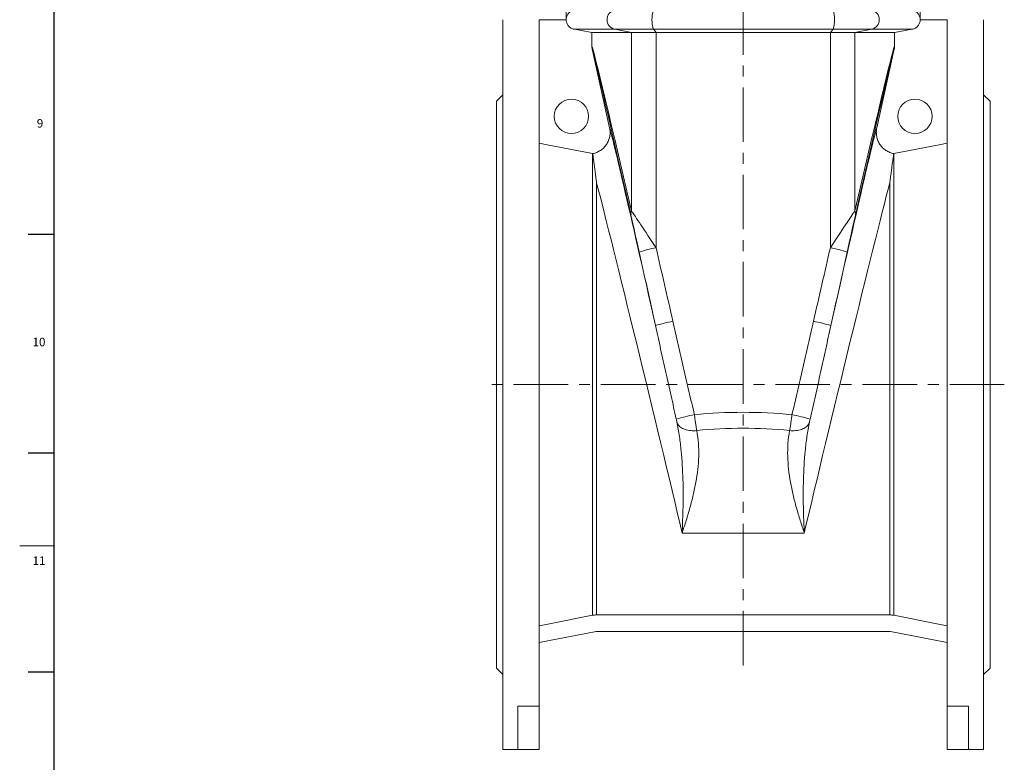
# Model space of a CAD drawing. Units: millimetres. Extents: x 5 to 589, y 4 to 836.
# Drawn here: x 5 to 234, y 246 to 419 of the extents above; entities that cross this region are included whole.
import ezdxf

# ---------------------------------------------------------------- set-up
doc = ezdxf.new("R2010")
doc.units = ezdxf.units.MM
doc.linetypes.add('CENTERX2', pattern=[20.32, 12.7, -2.54, 2.54, -2.54])
doc.layers.add('FORMAT', color=7, linetype='Continuous')
doc.styles.add('SLDTEXTSTYLE1', font='TXT', dxfattribs={"width": 0.605})

msp = doc.modelspace()

# ---------------------------------------------------------------- linework, layer by layer
at = {"color": 7, "linetype": 'Continuous', "lineweight": 15}
for p, q in [((132.29, 457.14), (132.29, 419.41)), ((214.79, 457.14), (214.79, 419.41)), ((117.54, 419.42), (117.54, 334.42)), ((132.29, 419.41), (126.04, 419.41)), ((126.04, 419.41), (126.04, 259.54)), ((214.79, 419.41), (221.04, 419.41)), ((221.04, 419.41), (221.04, 259.54)), ((229.54, 419.42), (229.54, 334.42)), ((138.3, 416.48), (147.54, 416.48)), ((138.3, 413.28), (138.3, 416.48)), ((153.24, 416.48), (147.54, 416.48)), ((153.24, 416.48), (193.85, 416.48)), ((193.85, 416.48), (199.55, 416.48)), ((208.78, 416.48), (199.55, 416.48)), ((208.78, 413.28), (208.78, 416.48)), ((138.41, 412.26), (142.41, 394.23)), ((208.67, 412.26), (204.68, 394.23)), ((117.54, 401.92), (116.04, 400.42)), ((231.04, 400.42), (229.54, 401.92)), ((116.04, 334.42), (116.04, 400.42)), ((231.04, 334.42), (231.04, 400.42)), ((116.04, 268.42), (116.04, 334.42)), ((117.54, 334.42), (117.54, 249.42)), ((229.54, 334.42), (229.54, 249.42)), ((231.04, 268.42), (231.04, 334.42)), ((139.39, 280.79), (207.7, 280.79)), ((139.27, 276.92), (126.04, 274.35)), ((139.27, 276.92), (207.82, 276.92)), ((207.82, 276.92), (221.04, 274.35)), ((116.04, 268.42), (117.54, 266.92)), ((229.54, 266.92), (231.04, 268.42)), ((121.04, 259.54), (126.04, 259.54)), ((121.04, 259.54), (121.04, 249.42)), ((126.04, 259.54), (126.04, 249.42)), ((226.04, 259.54), (221.04, 259.54)), ((221.04, 259.54), (221.04, 249.42)), ((226.04, 259.54), (226.04, 249.42)), ((117.54, 249.42), (121.04, 249.42)), ((121.04, 249.42), (126.04, 249.42)), ((226.04, 249.42), (221.04, 249.42)), ((226.04, 249.42), (229.54, 249.42))]:
    msp.add_line(p, q, dxfattribs=at)
at = {"color": 8, "linetype": 'Continuous', "lineweight": 0}
for p, q in [((143.61, 417.21), (134.16, 417.21)), ((152.61, 417.21), (143.61, 417.21)), ((143.61, 417.21), (147.54, 416.48)), ((147.54, 374.89), (147.54, 416.48)), ((194.48, 417.21), (152.61, 417.21)), ((152.61, 417.21), (153.24, 416.48)), ((153.24, 416.48), (153.24, 366.33)), ((194.48, 417.21), (193.85, 416.48)), ((193.85, 416.48), (193.85, 366.33)), ((194.48, 417.21), (203.47, 417.21)), ((203.47, 417.21), (199.55, 416.48)), ((199.55, 374.89), (199.55, 416.48)), ((203.47, 417.21), (212.93, 417.21)), ((138.43, 280.7), (138.43, 388.24)), ((208.65, 280.7), (208.65, 388.24)), ((139.39, 381.47), (139.39, 280.79)), ((207.7, 381.47), (207.7, 280.79)), ((159.31, 299.87), (187.78, 299.87))]:
    msp.add_line(p, q, dxfattribs=at)
at = {"color": 7, "linetype": 'Continuous', "lineweight": 30}
for p, q in [((7, 369.45), (13, 369.45)), ((7, 318.51), (13, 318.51)), ((7, 267.57), (13, 267.57))]:
    msp.add_line(p, q, dxfattribs=at)
at = {"color": 7, "linetype": 'Continuous', "lineweight": 0}
msp.add_line((5, 296.87), (13, 296.87), dxfattribs=at)
at = {"color": 7, "linetype": 'Continuous', "lineweight": 15, "flags": 128}
for points in [[(138.3, 416.48), (135.84, 416.91), (134.16, 417.21)], [(208.78, 416.48), (211.25, 416.91), (212.93, 417.21)], [(126.04, 390.65), (127.88, 390.29), (138.43, 388.24)], [(221.04, 390.65), (219.2, 390.29), (208.65, 388.24)], [(126.04, 278.28), (128.02, 278.67), (138.43, 280.7)], [(221.04, 278.28), (219.07, 278.67), (208.65, 280.7)]]:
    msp.add_lwpolyline(points, dxfattribs=at)
at = {"color": 8, "linetype": 'Continuous', "lineweight": 0, "flags": 128}
for points in [[(162.72, 323.74), (162.36, 323.7), (161.99, 323.69), (161.64, 323.7), (161.28, 323.72), (160.94, 323.76), (160.61, 323.82), (160.29, 323.9), (159.99, 324), (159.7, 324.11), (159.43, 324.24), (159.18, 324.38), (158.95, 324.54), (158.74, 324.71), (158.56, 324.9), (158.4, 325.1), (158.27, 325.3), (158.17, 325.52), (158.09, 325.74)], [(184.36, 323.74), (184.73, 323.7), (185.09, 323.69), (185.45, 323.7), (185.8, 323.72), (186.14, 323.76), (186.48, 323.82), (186.8, 323.9), (187.1, 324), (187.39, 324.11), (187.66, 324.24), (187.91, 324.38), (188.14, 324.54), (188.34, 324.71), (188.53, 324.9), (188.68, 325.1), (188.81, 325.3), (188.92, 325.52), (188.99, 325.74)]]:
    msp.add_lwpolyline(points, dxfattribs=at)
at = {"color": 7, "linetype": 'Continuous', "lineweight": 15}
for centre in [(133.54, 396.92), (213.54, 396.92)]:
    msp.add_circle(centre, 4, dxfattribs=at)
at = {"color": 8, "linetype": 'Continuous', "lineweight": 0}
for centre, radius, start, end in [((144.1, 419.42), 2.27, 102.53, 257.47), ((160.06, 419.42), 7.78, 163.446, 196.554), ((187.02, 419.42), 7.78, 343.446, 16.554), ((202.98, 419.42), 2.27, 282.53, 77.47), ((149.05, 374.17), 1.68, 154.6076, 190.5846), ((198.03, 374.17), 1.68, 349.4154, 25.3924), ((158.79, 337.17), 29.68, 100.7863, 108.6135), ((188.3, 337.17), 29.68, 71.3865, 79.2137), ((164.61, 311.32), 38.6, 101.1069, 107.3242), ((182.47, 311.32), 38.6, 72.6758, 78.8931), ((174.5, 268.18), 60.52, 101.7439, 105.8701), ((172.59, 268.18), 60.52, 74.1299, 78.2561)]:
    msp.add_arc(centre, radius, start, end, dxfattribs=at)
for centre, major_axis, ratio, start_param, end_param in [((316.54, -369.35), (-178.24, 782.64), 0.001935, 5.968201, 6.281865), ((30.54, -369.35), (178.24, 782.64), 0.001935, 0.00132, 0.314984), ((311.91, -370.38), (-173.49, 782.64), 0.001889, 5.968223, 6.281857), ((35.18, -370.38), (173.49, 782.64), 0.001889, 0.001328, 0.314962), ((155.41, 335.51), (-13.03, 58.75), 0.00852, 4.927733, 6.250762), ((191.67, 335.51), (13.03, 58.75), 0.00852, 0.032424, 1.355452), ((150.53, 334.42), (-13.03, 53.75), 0.009228, 4.012021, 5.776173), ((196.55, 334.42), (13.03, 53.75), 0.009228, 0.507012, 2.271164), ((154.32, 364.59), (-7.15, 10.83), 0.00411, 4.870461, 5.965927), ((192.77, 364.59), (7.15, 10.83), 0.00411, 0.317258, 1.412724), ((149.68, 363.56), (-2.4, 10.83), 0.001889, 4.872757, 5.968223), ((197.41, 363.56), (2.4, 10.83), 0.001889, 0.314962, 1.410428), ((168.91, 271.78), (-129.5, 584.16), 0.001889, 4.843119, 4.872757), ((173.54, 272.8), (-134.25, 584.16), 0.001951, 4.843089, 4.872727), ((173.54, 272.8), (134.25, 584.16), 0.001951, 1.410458, 1.440097), ((178.18, 271.78), (129.5, 584.16), 0.001889, 1.410428, 1.440067), ((173.54, 174.84), (0, 153.14), 0.876647, 6.198468, 6.367903), ((173.54, 171.14), (0, 153.14), 0.8391, 6.198872, 6.367498)]:
    msp.add_ellipse(centre, major_axis=major_axis, ratio=ratio, start_param=start_param, end_param=end_param, dxfattribs=at)
at = {"color": 7, "linetype": 'Continuous', "lineweight": 15}
for points, knots in [([(134.16, 417.21), (134.03, 417.23), (133.91, 417.26), (133.66, 417.35), (133.54, 417.41), (133.31, 417.54), (133.21, 417.62), (133.01, 417.78), (132.91, 417.88), (132.74, 418.08), (132.67, 418.19), (132.54, 418.41), (132.48, 418.53), (132.39, 418.78), (132.36, 418.91), (132.31, 419.16), (132.3, 419.29), (132.3, 419.56), (132.31, 419.69), (132.36, 419.94), (132.39, 420.07), (132.48, 420.32), (132.54, 420.44), (132.67, 420.66), (132.74, 420.77), (132.91, 420.97), (133.01, 421.06), (133.21, 421.23), (133.31, 421.31), (133.54, 421.44), (133.66, 421.49), (133.9, 421.58), (134.03, 421.62), (134.16, 421.64)], [0, 0, 0, 0, 0.0625, 0.0625, 0.125, 0.125, 0.1875, 0.1875, 0.25, 0.25, 0.3125, 0.3125, 0.375, 0.375, 0.4375, 0.4375, 0.5, 0.5, 0.5625, 0.5625, 0.625, 0.625, 0.6875, 0.6875, 0.75, 0.75, 0.8125, 0.8125, 0.875, 0.875, 0.9375, 0.9375, 1, 1, 1, 1]), ([(212.93, 417.21), (213.05, 417.23), (213.18, 417.26), (213.43, 417.35), (213.55, 417.41), (213.77, 417.54), (213.88, 417.62), (214.08, 417.78), (214.17, 417.88), (214.34, 418.08), (214.42, 418.19), (214.55, 418.41), (214.6, 418.53), (214.69, 418.78), (214.73, 418.91), (214.77, 419.16), (214.78, 419.29), (214.78, 419.56), (214.77, 419.69), (214.73, 419.94), (214.69, 420.07), (214.6, 420.32), (214.55, 420.44), (214.42, 420.66), (214.34, 420.77), (214.17, 420.97), (214.08, 421.06), (213.88, 421.23), (213.77, 421.31), (213.55, 421.44), (213.43, 421.49), (213.18, 421.58), (213.06, 421.62), (212.93, 421.64)], [0, 0, 0, 0, 0.0625, 0.0625, 0.125, 0.125, 0.1875, 0.1875, 0.25, 0.25, 0.3125, 0.3125, 0.375, 0.375, 0.4375, 0.4375, 0.5, 0.5, 0.5625, 0.5625, 0.625, 0.625, 0.6875, 0.6875, 0.75, 0.75, 0.8125, 0.8125, 0.875, 0.875, 0.9375, 0.9375, 1, 1, 1, 1]), ([(138.46, 388.23), (138.79, 388.29), (139.11, 388.39), (139.57, 388.58), (139.72, 388.65), (140.02, 388.8), (140.16, 388.89), (140.58, 389.17), (140.84, 389.38), (141.19, 389.73), (141.3, 389.86), (141.51, 390.12), (141.61, 390.25), (141.89, 390.67), (142.04, 390.96), (142.29, 391.59), (142.39, 391.91), (142.48, 392.4), (142.5, 392.56), (142.53, 392.9), (142.53, 393.07), (142.52, 393.57), (142.48, 393.9), (142.41, 394.23)], [0, 0, 0, 0, 0.125, 0.125, 0.1875, 0.1875, 0.25, 0.25, 0.375, 0.375, 0.4375, 0.4375, 0.5, 0.5, 0.625, 0.625, 0.75, 0.75, 0.8125, 0.8125, 0.875, 0.875, 1, 1, 1, 1]), ([(208.63, 388.23), (208.3, 388.29), (207.98, 388.39), (207.52, 388.58), (207.36, 388.65), (207.07, 388.8), (206.92, 388.89), (206.51, 389.17), (206.25, 389.38), (205.9, 389.73), (205.78, 389.86), (205.57, 390.12), (205.47, 390.25), (205.2, 390.67), (205.04, 390.96), (204.79, 391.59), (204.7, 391.91), (204.61, 392.4), (204.59, 392.56), (204.56, 392.9), (204.55, 393.07), (204.56, 393.57), (204.6, 393.9), (204.68, 394.23)], [0, 0, 0, 0, 0.125, 0.125, 0.1875, 0.1875, 0.25, 0.25, 0.375, 0.375, 0.4375, 0.4375, 0.5, 0.5, 0.625, 0.625, 0.75, 0.75, 0.8125, 0.8125, 0.875, 0.875, 1, 1, 1, 1]), ([(139.39, 381.47), (139.37, 381.6), (139.35, 381.73), (139.32, 381.98), (139.27, 382.34), (139.23, 382.7), (139.14, 383.39), (139.08, 383.82), (138.97, 384.62), (138.92, 385), (138.83, 385.69), (138.79, 386.01), (138.71, 386.58), (138.68, 386.83), (138.61, 387.28), (138.58, 387.47), (138.51, 387.96), (138.48, 388.16), (138.46, 388.23)], [0, 0, 0, 0, 0.03125, 0.03125, 0.0625, 0.125, 0.125, 0.25, 0.25, 0.375, 0.375, 0.5, 0.5, 0.625, 0.625, 0.75, 0.75, 1, 1, 1, 1]), ([(207.7, 381.47), (207.72, 381.6), (207.73, 381.73), (207.77, 381.98), (207.81, 382.34), (207.86, 382.7), (207.95, 383.39), (208.01, 383.82), (208.11, 384.62), (208.16, 385), (208.25, 385.69), (208.3, 386.01), (208.37, 386.58), (208.41, 386.83), (208.47, 387.28), (208.5, 387.47), (208.58, 387.96), (208.61, 388.16), (208.63, 388.23)], [0, 0, 0, 0, 0.03125, 0.03125, 0.0625, 0.125, 0.125, 0.25, 0.25, 0.375, 0.375, 0.5, 0.5, 0.625, 0.625, 0.75, 0.75, 1, 1, 1, 1])]:
    msp.add_open_spline(points, degree=3, knots=knots, dxfattribs=at)
for points in [[(138.41, 412.26), (138.34, 412.6), (138.3, 412.94), (138.3, 413.28)], [(208.67, 412.26), (208.75, 412.6), (208.78, 412.94), (208.78, 413.28)], [(138.43, 388.24), (138.44, 388.24), (138.45, 388.23), (138.46, 388.23)], [(208.65, 388.24), (208.65, 388.24), (208.64, 388.23), (208.63, 388.23)], [(139.39, 280.79), (139.06, 280.79), (138.75, 280.76), (138.43, 280.7)], [(207.7, 280.79), (208.02, 280.79), (208.34, 280.76), (208.65, 280.7)]]:
    msp.add_open_spline(points, degree=3, dxfattribs=at)
at = {"color": 8, "linetype": 'Continuous', "lineweight": 0}
for points, knots in [([(157.18, 349.2), (157.59, 347.38), (157.99, 345.56), (158.8, 341.93), (159.2, 340.11), (160.04, 336.48), (160.46, 334.67), (161.32, 331.05), (161.76, 329.24), (162.18, 327.43)], [0, 0, 0, 0, 0.25, 0.25, 0.5, 0.5, 0.75, 0.75, 1, 1, 1, 1]), ([(189.91, 349.2), (189.49, 347.38), (189.09, 345.56), (188.29, 341.93), (187.88, 340.11), (187.05, 336.48), (186.62, 334.67), (185.76, 331.05), (185.33, 329.24), (184.9, 327.43)], [0, 0, 0, 0, 0.25, 0.25, 0.5, 0.5, 0.75, 0.75, 1, 1, 1, 1]), ([(157.95, 326.39), (157.55, 328.21), (157.14, 330.02), (156.32, 333.65), (155.91, 335.47), (155.11, 339.1), (154.71, 340.91), (153.92, 344.54), (153.52, 346.36), (153.12, 348.17)], [0, 0, 0, 0, 0.25, 0.25, 0.5, 0.5, 0.75, 0.75, 1, 1, 1, 1]), ([(189.13, 326.39), (189.54, 328.21), (189.95, 330.02), (190.77, 333.65), (191.18, 335.47), (191.98, 339.1), (192.38, 340.91), (193.17, 344.54), (193.56, 346.36), (193.97, 348.17)], [0, 0, 0, 0, 0.25, 0.25, 0.5, 0.5, 0.75, 0.75, 1, 1, 1, 1]), ([(158.09, 325.74), (158.07, 325.84), (158.05, 325.95), (158, 326.17), (157.98, 326.28), (157.95, 326.39)], [0, 0, 0, 0, 0.5, 0.5, 1, 1, 1, 1]), ([(158.09, 325.74), (158.33, 324.6), (158.52, 323.47), (158.85, 321.21), (158.98, 320.09), (159.31, 316.73), (159.44, 314.52), (159.56, 310.17), (159.56, 308.03), (159.51, 304.92), (159.48, 303.89), (159.42, 302.37), (159.4, 301.86), (159.37, 301.11), (159.36, 300.86), (159.33, 300.37), (159.32, 300.12), (159.31, 299.87)], [0, 0, 0, 0, 0.125, 0.125, 0.25, 0.25, 0.5, 0.5, 0.75, 0.75, 0.875, 0.875, 0.9375, 0.9375, 0.96875, 0.96875, 1, 1, 1, 1]), ([(162.18, 327.43), (162.22, 327.09), (162.27, 326.76), (162.35, 326.1), (162.4, 325.78), (162.47, 325.31), (162.49, 325.15), (162.54, 324.85), (162.56, 324.7), (162.63, 324.27), (162.68, 324), (162.72, 323.74)], [0, 0, 0, 0, 0.25, 0.25, 0.5, 0.5, 0.625, 0.625, 0.75, 0.75, 1, 1, 1, 1]), ([(184.9, 327.43), (184.86, 327.09), (184.82, 326.76), (184.73, 326.1), (184.69, 325.78), (184.62, 325.31), (184.59, 325.15), (184.55, 324.85), (184.52, 324.7), (184.46, 324.27), (184.41, 324), (184.36, 323.74)], [0, 0, 0, 0, 0.25, 0.25, 0.5, 0.5, 0.625, 0.625, 0.75, 0.75, 1, 1, 1, 1]), ([(188.99, 325.74), (188.76, 324.6), (188.56, 323.47), (188.23, 321.21), (188.1, 320.09), (187.77, 316.73), (187.65, 314.52), (187.52, 310.17), (187.52, 308.03), (187.58, 304.92), (187.61, 303.89), (187.66, 302.37), (187.68, 301.86), (187.72, 301.11), (187.73, 300.86), (187.75, 300.37), (187.77, 300.12), (187.78, 299.87)], [0, 0, 0, 0, 0.125, 0.125, 0.25, 0.25, 0.5, 0.5, 0.75, 0.75, 0.875, 0.875, 0.9375, 0.9375, 0.96875, 0.96875, 1, 1, 1, 1]), ([(188.99, 325.74), (189.01, 325.84), (189.04, 325.95), (189.08, 326.17), (189.11, 326.28), (189.13, 326.39)], [0, 0, 0, 0, 0.5, 0.5, 1, 1, 1, 1]), ([(162.72, 323.74), (162.92, 322.73), (163.04, 321.73), (163.19, 319.72), (163.2, 318.72), (163.12, 315.71), (162.89, 313.71), (162.44, 311.21), (162.34, 310.71), (162.13, 309.72), (162.02, 309.22), (161.67, 307.73), (161.41, 306.74), (160.86, 304.77), (160.57, 303.79), (160.11, 302.32), (159.87, 301.59), (159.59, 300.73), (159.47, 300.36), (159.39, 300.12), (159.35, 300), (159.31, 299.87)], [0, 0, 0, 0, 0.125, 0.125, 0.25, 0.25, 0.5, 0.5, 0.5625, 0.5625, 0.625, 0.625, 0.75, 0.75, 0.875, 0.875, 0.9375, 0.96875, 0.984375, 0.984375, 1, 1, 1, 1]), ([(184.36, 323.74), (184.17, 322.73), (184.04, 321.73), (183.9, 319.72), (183.88, 318.72), (183.97, 315.71), (184.2, 313.71), (184.65, 311.21), (184.74, 310.71), (184.95, 309.72), (185.06, 309.22), (185.41, 307.73), (185.67, 306.74), (186.22, 304.77), (186.52, 303.79), (186.98, 302.32), (187.21, 301.59), (187.5, 300.73), (187.62, 300.36), (187.7, 300.12), (187.74, 300), (187.78, 299.87)], [0, 0, 0, 0, 0.125, 0.125, 0.25, 0.25, 0.5, 0.5, 0.5625, 0.5625, 0.625, 0.625, 0.75, 0.75, 0.875, 0.875, 0.9375, 0.96875, 0.984375, 0.984375, 1, 1, 1, 1])]:
    msp.add_open_spline(points, degree=3, knots=knots, dxfattribs=at)
at = {"layer": 'FORMAT', "lineweight": 30}
msp.add_line((13, 12.87), (13, 827.87), dxfattribs=at)
at = {"layer": 'FORMAT', "linetype": 'CENTERX2', "lineweight": 0}
for p, q in [((173.54, 269.02), (173.54, 804.59)), ((234.37, 334.42), (112.78, 334.42))]:
    msp.add_line(p, q, dxfattribs=at)

# ---------------------------------------------------------------- texts
at = {"layer": 'FORMAT', "char_height": 2, "attachment_point": 1, "style": 'SLDTEXTSTYLE1'}
for s, insert in [('9', (8.98, 396.29)), ('10', (7.98, 345.35)), ('11', (7.98, 294.41))]:
    msp.add_mtext(s, dxfattribs=dict(at, insert=insert))

doc.saveas('drawing.dxf')
